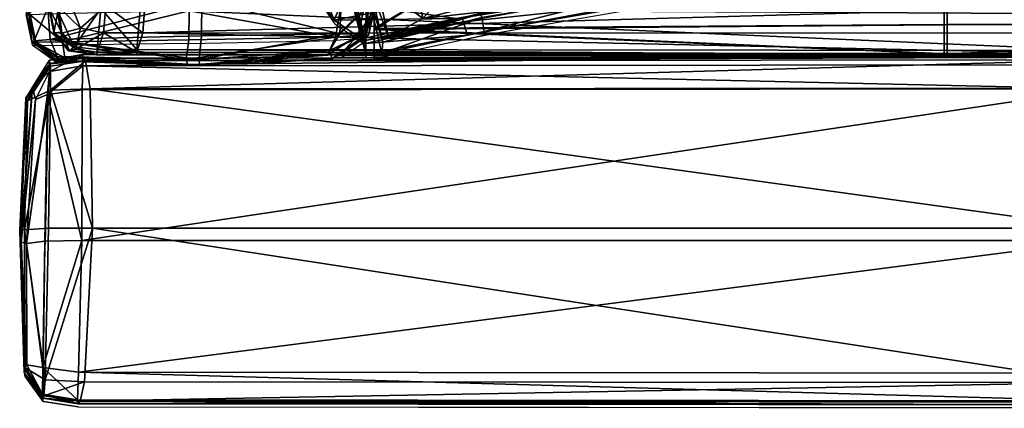
# Model space of a CAD drawing. Units: centimetres. Extents: x -296 to 10, y -261 to 120.
# Drawn here: x -296 to -251, y -231 to -213 of the extents above; entities that cross this region are included whole.
import ezdxf

# ---------------------------------------------------------------- set-up
doc = ezdxf.new("R2010")
doc.units = ezdxf.units.CM
doc.layers.add('Mobilier 2D', color=7, linetype='Continuous', true_color=0x390888)
doc.layers.add('Mobilier 3D', color=7, linetype='Continuous', true_color=0x390888)

# ---------------------------------------------------------------- blocks, each defined once
blk = doc.blocks.new('7084546d-d2c2-4c9c-b5cb-881ffae012c3')
at = {"layer": 'Mobilier 2D'}
for points in [[(-84.552, 49.093, 0), (-85.718, 48.249, 0)], [(-85.718, 48.249, 0), (-84.587, 49.08, 0)], [(-84.552, 49.093, 0), (-84.587, 49.08, 0)], [(-84.552, 49.093, 0), (-78.092, 49.301, 0)], [(-84.552, 49.093, 0), (-84.319, 49.067, 0)], [(-78.092, 49.301, 0), (-84.319, 49.067, 0)], [(-78.56, 49.252, 0), (-84.319, 49.067, 0)], [(-78.56, 49.252, 0), (-78.092, 49.301, 0)], [(-72.009, 49.017, 0), (-78.092, 49.301, 0)], [(-85.718, 48.249, 0), (-84.313, 49.054, 0)], [(-72.009, 49.017, 0), (-72.005, 49.009, 0)], [(-72.005, 49.009, 0), (-71.547, 48.735, 0)], [(-70.289, 47.935, 0), (-71.547, 48.735, 0)], [(-70.238, 47.665, 0), (-69.506, 48.662, 0)], [(-70.236, 47.652, 0), (-69.506, 48.662, 0)], [(-69.453, 48.732, 0), (-70.214, 47.526, 0)], [(-69.506, 48.662, 0), (-69.453, 48.732, 0)], [(-69.461, 48.569, 0), (-69.453, 48.732, 0)], [(-69.453, 48.732, 0), (-69.451, 48.736, 0)], [(-69.44, 48.735, 0), (-69.453, 48.732, 0)], [(-69.451, 48.736, 0), (-69.444, 48.746, 0)], [(-69.444, 48.746, 0), (-68.199, 49.007, 0)], [(-69.444, 48.746, 0), (-69.44, 48.735, 0)], [(-69.44, 48.735, 0), (-68.199, 49.007, 0)], [(-68.214, 48.99, 0), (-69.44, 48.735, 0)], [(-85.991, 46.639, 0), (-85.73, 48.24, 0)], [(-85.974, 46.655, 0), (-85.73, 48.24, 0)], [(-85.718, 48.236, 0), (-85.974, 46.655, 0)], [(-85.718, 48.249, 0), (-85.73, 48.24, 0)], [(-85.718, 48.236, 0), (-85.73, 48.24, 0)], [(-85.718, 48.249, 0), (-85.553, 48.257, 0)], [(-85.718, 48.249, 0), (-85.718, 48.236, 0)], [(-84.329, 48.245, 0), (-85.553, 48.257, 0)], [(-84.329, 48.245, 0), (-78.559, 48.158, 0)], [(-71.856, 48.03, 0), (-78.559, 48.158, 0)], [(-69.461, 48.569, 0), (-69.449, 47.346, 0)], [(-71.856, 48.03, 0), (-70.807, 47.946, 0)], [(-70.807, 47.946, 0), (-70.289, 47.935, 0)], [(-70.285, 47.935, 0), (-70.289, 47.935, 0)], [(-70.238, 47.665, 0), (-70.285, 47.935, 0)], [(-70.277, 47.414, 0), (-70.216, 47.511, 0)], [(-70.236, 47.652, 0), (-70.238, 47.665, 0)], [(-70.214, 47.526, 0), (-70.236, 47.652, 0)], [(-70.216, 47.511, 0), (-70.215, 47.522, 0)], [(-70.215, 47.522, 0), (-70.214, 47.526, 0)], [(-69.362, 41.575, 0), (-69.449, 47.346, 0)], [(-86.035, -0.026, 0), (-85.991, 46.639, 0)], [(-85.974, 46.655, 0), (-86.017, -0.026, 0)], [(-86.017, -0.026, 0), (-85.991, 46.639, 0)], [(-85.991, 46.639, 0), (-85.974, 46.655, 0)], [(-69.362, 41.575, 0), (-69.234, 34.872, 0)], [(-70.303, 38.656, 0), (-70.057, 35.229, 0)], [(-65.061, 37.276, 0), (-68.458, 34.931, 0)], [(-70.014, 34.818, 0), (-70.057, 35.229, 0)], [(-70.014, 34.803, 0), (-70.014, 34.818, 0)], [(-69.993, 34.617, 0), (-70.014, 34.803, 0)], [(-69.157, 33.915, 0), (-69.234, 34.872, 0)], [(-68.458, 34.931, 0), (-69.157, 33.915, 0)], [(-70.012, 34.635, 0), (-69.807, 34.334, 0)], [(-70.01, 33.478, 0), (-70.012, 34.635, 0)], [(-69.808, 33.527, 0), (-69.807, 34.334, 0)], [(-69.807, 34.334, 0), (-69.336, 33.64, 0)], [(-69.336, 33.64, 0), (-67.042, 34.193, 0)], [(-69.157, 33.915, 0), (-69.321, 33.677, 0)], [(-70.022, 33.475, 0), (-70.01, 33.478, 0)], [(-70.01, 33.274, 0), (-70.022, 33.475, 0)], [(-70.01, 33.478, 0), (-69.808, 33.527, 0)], [(-66.888, 33.463, 0), (-69.978, 32.742, 0)], [(-69.808, 33.527, 0), (-69.336, 33.64, 0)], [(-69.321, 33.677, 0), (-69.336, 33.64, 0)], [(-69.999, 33.093, 0), (-70.01, 33.274, 0)], [(-70.009, 33.093, 0), (-70.01, 33.274, 0)], [(-69.999, 33.093, 0), (-70.009, 33.093, 0)], [(-69.976, -0.026, 0), (-70.009, 33.093, 0)], [(-69.978, 32.742, 0), (-69.999, 33.093, 0)], [(-69.978, 32.742, 0), (-69.224, 29.235, 0)], [(-69.224, 29.235, 0), (-69.148, 28.831, 0)], [(-69.224, 29.235, 0), (-68.974, 28.073, 0)], [(-69.148, 28.831, 0), (-68.974, 28.073, 0)], [(-68.652, 26.21, 0), (-69.148, 28.831, 0)], [(-68.974, 28.073, 0), (-68.652, 26.21, 0)], [(-68.652, 26.21, 0), (-67.708, 20.761, 0)]]:
    blk.add_polyline3d(points, dxfattribs=at)
blk = doc.blocks.new('0f639131-0e04-4171-ab94-2cdcba54499f')
at = {"layer": 'Mobilier 3D', "color": 206, "true_color": 0x560d6a}
mesh = blk.add_polyface(dxfattribs=at)
corners = [(-84.154, 49.08, 57.955), (-84.16, 49.094, 55.55), (-85.558, 48.275, 55.428), (-85.557, 48.275, 57.883), (-78.506, 49.017, 60.38), (-84.057, 49.003, 60.236), (-84.17, 48.271, 61.418), (-78.4, 48.184, 61.63), (-78.446, 49.266, 58.023), (-71.933, 48.603, 60.262), (-84.173, 49.092, 10.873), (-85.462, 48.228, 10.44), (-85.57, 48.266, 11.775), (-84.428, 49.106, 12.044), (-85.394, 48.283, 60.131), (-85.65, 46.684, 60.241), (-84.387, 46.633, 61.619), (-84.728, 48.163, 10.057), (-77.808, 48.004, 9.982), (-77.799, 45.993, 9.881), (-85.815, 46.681, 57.913), (-85.707, 46.56, 10.202), (-85.832, 46.665, 11.647), (-77.908, 49.319, 12.175), (-77.878, 49.104, 10.939), (-84.834, 46.365, 9.91), (-84.393, 49.119, 14.571), (-85.57, 48.268, 14.447), (-85.832, 46.668, 14.429), (-78.373, 46.494, 61.891), (-77.933, 49.327, 14.764), (-85.817, 46.681, 55.41), (-78.401, 49.278, 55.741)]
mesh.append_faces([[corners[k] for k in face] for face in [(10, 17, 11), (6, 5, 14)]], dxfattribs={"color": 206})
mesh.append_faces([[corners[k] for k in face] for face in [(0, 1, 2), (2, 3, 0), (4, 5, 6), (6, 7, 4), (8, 0, 5), (5, 4, 8), (8, 4, 9), (10, 11, 12), (12, 13, 10), (0, 3, 14), (14, 5, 0), (15, 16, 6), (6, 14, 15), (17, 18, 19), (20, 15, 14), (14, 3, 20), (21, 22, 12), (12, 11, 21), (23, 24, 10), (10, 13, 23), (11, 17, 25), (26, 13, 12), (12, 27, 26), (28, 27, 12), (12, 22, 28), (29, 7, 6), (6, 16, 29), (24, 18, 17), (17, 10, 24), (30, 23, 13), (13, 26, 30), (20, 3, 2), (2, 31, 20), (8, 32, 1), (1, 0, 8), (27, 28, 31), (31, 2, 27), (1, 32, 30), (30, 26, 1), (2, 1, 26), (26, 27, 2)]], dxfattribs={"vtx2": -1, "color": 206})
mesh = blk.add_polyface(dxfattribs=at)
corners = [(-70.171, 47.355, 57.955), (-69.294, 48.758, 57.883), (-69.293, 48.76, 55.428), (-70.175, 47.362, 55.55), (-69.96, 47.621, 20.802), (-70.124, 47.63, 21.946), (-69.285, 48.772, 21.677), (-70.021, 47.258, 60.236), (-69.302, 48.595, 60.131), (-70.137, 47.595, 24.473), (-69.286, 48.772, 24.349), (-77.878, 49.104, 10.939), (-71.993, 48.965, 10.831), (-71.495, 47.914, 10.006), (-77.808, 48.004, 9.982), (-71.933, 48.603, 60.262), (-71.697, 48.056, 61.144), (-70.648, 47.972, 59.764), (-71.361, 48.735, 57.729), (-78.446, 49.266, 58.023), (-77.908, 49.319, 12.175), (-71.85, 49.043, 12.116), (-70.13, 47.961, 57.621), (-70.298, 47.955, 11.775), (-70.406, 47.917, 10.44), (-70.126, 47.962, 55.584), (-69.867, 46.436, 57.636), (-78.4, 48.184, 61.63), (-78.373, 46.494, 61.891), (-70.162, 46.317, 10.203), (-77.799, 45.993, 9.881), (-77.933, 49.327, 14.764), (-71.846, 49.035, 14.581), (-70.298, 47.956, 14.447), (-70.037, 46.424, 14.429), (-70.389, 46.441, 59.858), (-71.388, 48.762, 55.715), (-78.401, 49.278, 55.741), (-78.506, 49.017, 60.38)]
mesh.append_faces([[corners[k] for k in face] for face in [(15, 16, 17), (13, 12, 24)]], dxfattribs={"color": 206})
mesh.append_faces([[corners[k] for k in face] for face in [(0, 1, 2), (2, 3, 0), (4, 5, 6), (0, 7, 8), (8, 1, 0), (9, 10, 6), (6, 5, 9), (3, 2, 10), (10, 9, 3), (11, 12, 13), (13, 14, 11), (15, 18, 19), (12, 11, 20), (20, 21, 12), (18, 15, 17), (17, 22, 18), (12, 21, 23), (23, 24, 12), (25, 22, 26), (16, 27, 28), (13, 24, 29), (30, 14, 13), (29, 24, 23), (31, 32, 21), (21, 20, 31), (32, 33, 23), (23, 21, 32), (23, 33, 34), (35, 17, 16), (19, 18, 36), (36, 37, 19), (38, 27, 16), (16, 15, 38), (26, 22, 17), (18, 22, 25), (25, 36, 18), (33, 32, 36), (36, 25, 33), (34, 33, 25), (32, 31, 37), (37, 36, 32)]], dxfattribs={"vtx2": -1, "color": 206})
mesh = blk.add_polyface(dxfattribs=at)
corners = [(-65.671, 45.627, 19.791), (-65.681, 43.821, 19.792), (-55.996, 43.841, 19.841), (-55.996, 45.648, 19.841), (-55.993, 47.764, 10.04), (-65.618, 47.585, 10.051), (-65.687, 48.068, 11.647), (-56.002, 48.464, 11.654), (-55.993, 47.794, 19.687), (-65.791, 47.605, 19.687), (-55.996, 48.324, 18.463), (-65.73, 48.009, 18.458), (-65.56, 46.95, 9.789), (-67.655, 46.945, 9.808), (-67.704, 47.545, 10.054), (-65.541, 45.423, 9.775), (-67.645, 45.389, 9.782), (-65.546, 43.636, 9.776), (-67.645, 43.601, 9.784), (-67.767, 45.623, 19.78), (-67.779, 43.817, 19.781), (-67.786, 47.981, 11.645), (-67.914, 47.564, 19.687), (-67.839, 47.94, 18.457), (-55.887, 46.97, 9.701), (-55.831, 45.574, 9.739), (-55.856, 43.796, 9.74), (-65.873, -0.017, 19.811), (-65.649, 0.01, 9.799), (-68.014, -0.018, 19.804), (-56.343, 0.037, 9.771), (-68.677, 33.119, 36.413), (-68.5, 6.933, 38.28), (-53.146, 6.976, 38.643), (-52.896, 33.144, 36.81), (-53.139, 7.096, 19.554), (-68.516, 7.069, 19.691), (-68.734, 33.119, 19.822), (-52.929, 33.143, 19.713), (-34.25, 33.158, 19.713), (-34.25, 6.993, 38.788), (-68.055, 49.016, 57.913), (-68.059, 48.851, 60.241), (0, 48.902, 60.341), (0, 49.062, 55.403), (-68.055, 49.018, 55.41)]
mesh.append_faces([[corners[k] for k in face] for face in [(0, 1, 2), (2, 3, 0), (4, 5, 6), (6, 7, 4), (8, 9, 0), (0, 3, 8), (8, 10, 11), (11, 9, 8), (6, 11, 10), (10, 7, 6), (5, 12, 13), (13, 14, 5), (12, 15, 16), (16, 13, 12), (16, 15, 17), (17, 18, 16), (19, 20, 1), (1, 0, 19), (14, 21, 6), (6, 5, 14), (9, 22, 19), (19, 0, 9), (9, 11, 23), (21, 23, 11), (11, 6, 21), (4, 24, 12), (12, 5, 4), (24, 25, 15), (15, 12, 24), (15, 25, 26), (26, 17, 15), (2, 1, 27), (18, 17, 28), (1, 20, 29), (17, 26, 30), (31, 32, 33), (33, 34, 31), (35, 36, 37), (37, 38, 35), (35, 38, 39), (34, 33, 40), (41, 42, 43), (44, 45, 41)]], dxfattribs={"vtx2": -1, "color": 206})
mesh = blk.add_polyface(dxfattribs=at)
corners = [(-68.888, 47.731, 18.458), (-67.839, 47.94, 18.457), (-67.786, 47.981, 11.645), (-68.868, 47.771, 11.642), (-69.7, 47.096, 11.644), (-69.697, 47.053, 18.458), (-68.669, 46.553, 9.754), (-67.655, 46.945, 9.808), (-67.645, 45.389, 9.782), (-68.885, 45.491, 9.785), (-67.704, 47.545, 10.054), (-68.897, 47.408, 10.059), (-68.849, 47.423, 19.684), (-67.914, 47.564, 19.687), (-69.521, 46.839, 19.683), (-69.626, 46.762, 10.051), (-69.767, 45.79, 10.062), (-69.636, 45.79, 19.683), (-67.767, 45.623, 19.78), (-65.791, 47.605, 19.687), (-69.638, 43.98, 19.683), (-69.285, 48.772, 21.677), (-69.246, 48.664, 20.342), (-69.96, 47.621, 20.802), (-68.059, 48.851, 60.241), (-69.302, 48.595, 60.131), (-69.29, 47.372, 61.418), (-68.007, 47.589, 61.619), (-69.182, 47.929, 19.959), (-67.739, 48.035, 19.812), (-67.367, 41.001, 19.782), (-68.055, 49.016, 57.913), (-69.294, 48.758, 57.883), (-67.934, 48.908, 20.104), (-68.039, 49.034, 21.548), (-68.042, 49.033, 24.331), (-69.286, 48.772, 24.349), (-67.868, 41.574, 61.891), (-68.055, 49.018, 55.41), (-69.293, 48.76, 55.428), (-70.021, 47.258, 60.236)]
mesh.append_faces([[corners[k] for k in face] for face in [(6, 15, 11), (28, 23, 22), (26, 25, 40)]], dxfattribs={"color": 206})
mesh.append_faces([[corners[k] for k in face] for face in [(14, 18, 13)]], dxfattribs={"vtx0": -1, "vtx2": -1, "color": 206})
mesh.append_faces([[corners[k] for k in face] for face in [(12, 14, 13)]], dxfattribs={"vtx1": -1, "color": 206})
mesh.append_faces([[corners[k] for k in face] for face in [(0, 1, 2), (2, 3, 0), (4, 5, 0), (0, 3, 4), (6, 7, 8), (8, 9, 6), (3, 2, 10), (10, 11, 3), (12, 13, 1), (1, 0, 12), (12, 0, 5), (5, 14, 12), (3, 11, 15), (15, 4, 3), (10, 7, 6), (6, 11, 10), (9, 16, 15), (15, 6, 9), (14, 17, 18), (1, 13, 19), (18, 17, 20), (21, 22, 23), (24, 25, 26), (26, 27, 24), (28, 29, 30), (31, 32, 25), (25, 24, 31), (33, 22, 21), (21, 34, 33), (29, 28, 22), (22, 33, 29), (35, 34, 21), (21, 36, 35), (37, 27, 26), (31, 38, 39), (39, 32, 31), (35, 36, 39), (39, 38, 35)]], dxfattribs={"vtx2": -1, "color": 206})
mesh = blk.add_polyface(dxfattribs=at)
corners = [(-69.879, 45.831, 11.643), (-69.868, 45.798, 18.457), (-69.697, 47.053, 18.458), (-69.7, 47.096, 11.644), (-69.882, 44.019, 11.643), (-69.871, 43.987, 18.457), (-69.521, 46.839, 19.683), (-69.636, 45.79, 19.683), (-69.626, 46.762, 10.051), (-69.767, 45.79, 10.062), (-69.77, 43.98, 10.063), (-69.638, 43.98, 19.683), (-69.29, 47.372, 61.418), (-70.021, 47.258, 60.236), (-70.1, 41.715, 60.284), (-70.357, 41.647, 58.023), (-70.171, 47.355, 57.955), (-69.898, 35.255, 59.814), (-69.834, 34.643, 57.97), (-70.338, 41.109, 22.077), (-70.106, 41.123, 20.755), (-69.694, 35.167, 20.805), (-70.062, 35.052, 22.018), (-69.96, 47.621, 20.802), (-70.124, 47.63, 21.946), (-70.346, 41.134, 24.666), (-70.36, 41.603, 55.741), (-69.854, 34.663, 55.716), (-69.075, 34.898, 61.144), (-69.182, 47.929, 19.959), (-70.137, 47.595, 24.473), (-70.175, 47.362, 55.55), (-69.867, 46.436, 57.636), (-69.864, 46.436, 55.566), (-70.126, 47.962, 55.584), (-78.373, 46.494, 61.891), (-71.482, 46.478, 61.331), (-71.697, 48.056, 61.144), (-70.162, 46.317, 10.203), (-71.433, 46.11, 9.889), (-71.495, 47.914, 10.006), (-77.799, 45.993, 9.881), (-84.834, 46.365, 9.91), (-84.728, 48.163, 10.057), (-70.298, 47.955, 11.775), (-70.036, 46.422, 11.647), (-85.707, 46.56, 10.202), (-85.462, 48.228, 10.44), (-70.037, 46.424, 14.429), (-70.389, 46.441, 59.858), (-70.648, 47.972, 59.764)]
mesh.append_faces([[corners[k] for k in face] for face in [(0, 1, 2), (2, 3, 0), (4, 5, 1), (1, 0, 4), (6, 2, 1), (1, 7, 6), (3, 8, 9), (9, 0, 3), (9, 10, 4), (4, 0, 9), (7, 1, 5), (5, 11, 7), (12, 13, 14), (15, 14, 13), (13, 16, 15), (17, 14, 15), (15, 18, 17), (19, 20, 21), (21, 22, 19), (23, 20, 19), (19, 24, 23), (25, 19, 22), (15, 26, 27), (14, 17, 28), (20, 23, 29), (25, 30, 24), (24, 19, 25), (15, 16, 31), (31, 26, 15), (30, 25, 26), (26, 31, 30), (27, 26, 25), (32, 33, 34), (35, 36, 37), (38, 39, 40), (40, 39, 41), (41, 42, 43), (44, 45, 38), (42, 46, 47), (48, 45, 44), (37, 36, 49), (50, 49, 32), (34, 33, 48)]], dxfattribs={"vtx2": -1, "color": 206})
mesh = blk.add_polyface(dxfattribs=at)
corners = [(-67.645, 45.389, 9.782), (-67.645, 43.601, 9.784), (-68.886, 43.697, 9.786), (-68.885, 45.491, 9.785), (-69.77, 43.98, 10.063), (-69.767, 45.79, 10.062), (-69.638, 43.98, 19.683), (-67.779, 43.817, 19.781), (-67.767, 45.623, 19.78), (-67.663, 0.003, 9.805), (-69.836, -0.003, 10.068), (-69.685, -0.005, 19.683), (-69.845, 6.934, 37.478), (-68.5, 6.933, 38.28), (-68.677, 33.119, 36.413), (-69.881, 33.119, 35.804), (-68.734, 33.119, 19.822), (-68.516, 7.069, 19.691), (-69.843, 7.065, 19.855), (-69.891, 33.119, 19.947), (-70.106, 41.123, 20.755), (-69.023, 41.01, 19.883), (-68.933, 34.696, 19.908), (-69.898, 35.255, 59.814), (-68.991, 33.849, 59.764), (-69.075, 34.898, 61.144), (-70.1, 41.715, 60.284), (-69.203, 41.601, 61.63), (-69.29, 47.372, 61.418), (-69.834, 34.643, 57.97), (-68.981, 33.389, 57.862), (-69.694, 35.167, 20.805), (-68.935, 33.607, 20.342), (-68.974, 33.499, 21.677), (-67.811, 33.125, 57.876), (-68.981, 33.378, 55.584), (-67.811, 33.115, 55.566), (-67.868, 41.574, 61.891), (-67.853, 34.683, 61.331), (-67.691, 33.363, 20.104), (-67.484, 34.635, 19.791), (-67.367, 41.001, 19.782), (-69.182, 47.929, 19.959), (-67.796, 33.238, 21.549), (-68.975, 33.5, 24.349), (-70.054, 35.047, 24.482), (-67.799, 33.238, 24.331), (-67.815, 33.59, 59.858)]
mesh.append_faces([[corners[k] for k in face] for face in [(23, 24, 25), (31, 22, 32)]], dxfattribs={"color": 206})
mesh.append_faces([[corners[k] for k in face] for face in [(0, 1, 2), (2, 3, 0), (3, 2, 4), (4, 5, 3), (6, 7, 8), (2, 1, 9), (10, 4, 2), (7, 6, 11), (12, 13, 14), (14, 15, 12), (16, 17, 18), (18, 19, 16), (20, 21, 22), (26, 27, 28), (29, 30, 24), (31, 32, 33), (34, 30, 35), (35, 36, 34), (37, 27, 25), (25, 38, 37), (39, 32, 22), (22, 40, 39), (41, 40, 22), (22, 21, 41), (41, 21, 42), (39, 43, 33), (33, 32, 39), (33, 44, 45), (46, 44, 33), (33, 43, 46), (47, 38, 25), (25, 24, 47), (25, 27, 26), (34, 47, 24), (24, 30, 34), (28, 27, 37), (42, 21, 20), (35, 30, 29), (45, 44, 35), (44, 46, 36), (36, 35, 44)]], dxfattribs={"vtx2": -1, "color": 206})
mesh = blk.add_polyface(dxfattribs=at)
corners = [(-69.871, 43.987, 18.457), (-69.882, 44.019, 11.643), (-69.947, -0.004, 11.643), (-69.77, 43.98, 10.063), (-69.836, -0.003, 10.068), (-69.638, 43.98, 19.683), (-69.932, -0.005, 18.457), (-69.843, 7.065, 19.855), (-69.969, 7.024, 21.297), (-70.098, 33.121, 21.178), (-69.891, 33.119, 19.947), (-69.969, 6.995, 28.646), (-70.105, 33.121, 28.192), (-70.1, 33.121, 34.031), (-69.971, 6.969, 35.432), (-69.845, 6.934, 37.478), (-69.881, 33.119, 35.804), (-68.933, 34.696, 19.908), (-69.694, 35.167, 20.805), (-70.106, 41.123, 20.755), (-68.991, 33.849, 59.764), (-69.898, 35.255, 59.814), (-69.834, 34.643, 57.97), (-68.974, 33.499, 21.677), (-70.062, 35.052, 22.018), (-70.054, 35.047, 24.482), (-70.346, 41.134, 24.666), (-69.854, 34.663, 55.716), (-70.357, 41.647, 58.023), (-68.981, 33.378, 55.584), (-84.387, 46.633, 61.619), (-85.65, 46.684, 60.241), (-85.7, 0, 60.341), (-77.799, 0, 9.87), (-77.799, 45.993, 9.881), (-71.433, 46.11, 9.889), (-70.162, 46.317, 10.203), (-70.117, 0, 10.063), (-85.876, 0, 11.535), (-85.832, 46.665, 11.647), (-85.707, 46.56, 10.202), (-85.876, 0, 14.422), (-85.832, 46.668, 14.429), (-71.438, 0, 61.474), (-71.482, 46.478, 61.331), (-78.373, 46.494, 61.891), (-85.815, 46.681, 57.913), (-85.858, 0, 57.951), (-70.389, 46.441, 59.858), (-84.864, 0, 9.879), (-84.834, 46.365, 9.91), (-70.036, 46.422, 11.647), (-69.992, 0, 11.535), (-69.817, 0, 55.559), (-69.864, 46.436, 55.566), (-69.867, 46.436, 57.636), (-70.037, 46.424, 14.429), (-69.992, 0, 14.422), (-69.821, 0, 57.669), (-78.368, 0, 62.065), (-84.43, 0, 61.766), (-85.817, 46.681, 55.41), (-85.861, 0, 55.403)]
mesh.append_faces([[corners[k] for k in face] for face in [(0, 1, 2), (1, 3, 4), (5, 0, 6), (7, 8, 9), (9, 10, 7), (9, 8, 11), (11, 12, 9), (13, 14, 15), (15, 16, 13), (11, 14, 13), (13, 12, 11), (17, 18, 19), (20, 21, 22), (23, 24, 18), (24, 25, 26), (25, 24, 23), (27, 22, 28), (22, 27, 29), (29, 27, 25), (26, 25, 27), (30, 31, 32), (33, 34, 35), (35, 36, 37), (38, 39, 40), (41, 42, 39), (39, 38, 41), (43, 44, 45), (46, 47, 32), (32, 31, 46), (48, 44, 43), (49, 50, 34), (36, 51, 52), (53, 54, 55), (40, 50, 49), (51, 56, 57), (58, 55, 48), (59, 45, 30), (30, 60, 59), (47, 46, 61), (61, 62, 47), (57, 56, 54), (42, 41, 62), (62, 61, 42)]], dxfattribs={"vtx2": -1, "color": 206})
mesh = blk.add_polyface(dxfattribs=at)
corners = [(-69.947, -0.004, 11.643), (-69.932, -0.005, 18.457), (-69.871, 43.987, 18.457), (-69.836, -0.003, 10.068), (-69.882, 44.019, 11.643), (-69.993, -42.483, 18.457), (-70.011, -42.495, 11.642), (-69.901, -42.449, 10.074), (-69.732, -42.47, 19.683), (-69.971, 6.969, 35.432), (-69.991, -27.342, 36.116), (-69.877, -27.234, 38.144), (-69.845, 6.934, 37.478), (-69.969, 6.995, 28.646), (-69.962, -27.696, 28.855), (-69.791, -28.12, 19.837), (-69.96, -28.078, 21.389), (-69.969, 7.024, 21.297), (-85.7, 0, 60.341), (-84.43, 0, 61.766), (-84.387, 46.633, 61.619), (-71.433, 46.11, 9.889), (-71.412, 0, 9.87), (-77.799, 0, 9.87), (-70.117, 0, 10.063), (-85.707, 46.56, 10.202), (-85.751, 0, 10.063), (-85.876, 0, 11.535), (-78.373, 46.494, 61.891), (-78.368, 0, 62.065), (-71.438, 0, 61.474), (-70.338, 0, 59.958), (-70.389, 46.441, 59.858), (-77.799, 45.993, 9.881), (-84.864, 0, 9.879), (-69.992, 0, 11.535), (-70.162, 46.317, 10.203), (-69.992, 0, 14.422), (-70.036, 46.422, 11.647), (-69.821, 0, 57.669), (-84.387, -44.892, 61.619), (-71.433, -44.369, 9.889), (-85.707, -44.819, 10.202), (-85.876, 0, 14.422), (-85.832, -44.924, 11.647), (-78.373, -44.753, 61.891), (-85.858, 0, 57.951), (-85.815, -44.94, 57.913), (-70.389, -44.7, 59.858), (-77.799, -44.252, 9.881), (-70.162, -44.576, 10.203), (-70.037, -44.684, 14.429), (-85.861, 0, 55.403), (-69.864, 46.436, 55.566), (-69.817, 0, 55.559), (-85.817, -44.94, 55.41)]
mesh.append_faces([[corners[k] for k in face] for face in [(0, 1, 2), (3, 0, 4), (5, 1, 0), (0, 6, 5), (6, 0, 3), (3, 7, 6), (1, 5, 8), (9, 10, 11), (11, 12, 9), (13, 14, 10), (10, 9, 13), (15, 16, 17), (16, 14, 13), (13, 17, 16), (18, 19, 20), (21, 22, 23), (24, 22, 21), (25, 26, 27), (28, 29, 30), (30, 31, 32), (33, 23, 34), (35, 24, 36), (34, 26, 25), (37, 35, 38), (32, 31, 39), (40, 19, 18), (23, 22, 41), (41, 22, 24), (27, 26, 42), (43, 27, 44), (30, 29, 45), (18, 46, 47), (48, 31, 30), (34, 23, 49), (50, 24, 35), (42, 26, 34), (35, 37, 51), (39, 31, 48), (29, 19, 40), (47, 46, 52), (53, 54, 37), (55, 52, 43), (51, 37, 54)]], dxfattribs={"vtx2": -1, "color": 206})
mesh = blk.add_polyface(dxfattribs=at)
corners = [(-69.685, -0.005, 19.683), (-69.732, -42.47, 19.683), (-68.249, -42.46, 19.826), (-68.014, -0.018, 19.804), (0, -41.975, 9.761), (-56.83, -41.782, 9.801), (-56.343, 0.037, 9.771), (-65.873, -0.017, 19.811), (-56.246, -0.016, 19.841), (-55.996, 43.841, 19.841), (-67.663, 0.003, 9.805), (-68.889, 0, 9.808), (-68.886, 43.697, 9.786), (-69.836, -0.003, 10.068), (-69.932, -0.005, 18.457), (-69.638, 43.98, 19.683), (-65.649, 0.01, 9.799), (-67.645, 43.601, 9.784), (-65.681, 43.821, 19.792), (-65.546, 43.636, 9.776), (-67.779, 43.817, 19.781), (0, 0.033, 9.729), (-55.856, 43.796, 9.74), (-56.497, -42.46, 19.841), (-66.066, -42.46, 19.829), (-68.892, -42.127, 9.83), (-67.68, -41.996, 9.827), (-69.901, -42.449, 10.074), (0, -42.458, 19.856), (-65.751, -41.944, 9.822), (-8.76, -28.285, 19.533), (-34.25, -28.401, 19.533), (-34.25, 7.101, 19.554), (-34.25, 6.993, 38.788), (-34.25, -26.703, 40.602), (-8.75, -26.681, 40.448), (-69.843, 7.065, 19.855), (-68.516, 7.069, 19.691), (-68.507, -28.121, 19.673), (-69.791, -28.12, 19.837), (-53.139, 7.096, 19.554), (-53.315, -28.285, 19.533), (-69.969, 7.024, 21.297), (-69.845, 6.934, 37.478), (-69.877, -27.234, 38.144), (-68.471, -27.089, 39.072), (-68.5, 6.933, 38.28), (-53.146, 6.976, 38.643), (-53.326, -26.681, 40.448), (-69.867, 46.436, 57.636), (-69.821, 0, 57.669), (-69.817, 0, 55.559), (-69.924, -44.696, 57.876)]
mesh.append_faces([[corners[k] for k in face] for face in [(0, 1, 2), (2, 3, 0), (4, 5, 6), (7, 8, 9), (10, 11, 12), (12, 11, 13), (14, 0, 15), (16, 10, 17), (3, 7, 18), (6, 16, 19), (0, 3, 20), (21, 6, 22), (23, 8, 7), (7, 24, 23), (25, 11, 10), (10, 26, 25), (13, 11, 25), (25, 27, 13), (1, 0, 14), (8, 23, 28), (26, 10, 16), (16, 29, 26), (24, 7, 3), (3, 2, 24), (16, 6, 5), (5, 29, 16), (30, 31, 32), (33, 34, 35), (36, 37, 38), (38, 39, 36), (40, 41, 38), (38, 37, 40), (42, 36, 39), (43, 44, 45), (45, 46, 43), (47, 46, 45), (45, 48, 47), (32, 31, 41), (41, 40, 32), (33, 47, 48), (48, 34, 33), (49, 50, 51), (51, 50, 52)]], dxfattribs={"vtx2": -1, "color": 206})
at = {"layer": 'Mobilier 3D', "color": 149, "true_color": 0x3b3f53}
mesh = blk.add_polyface(dxfattribs=at)
corners = [(-66.424, 35.676, 85.864), (-64.478, 35.884, 85.556), (-64.902, 37.302, 81.43), (-68.298, 34.958, 84.771), (-69.162, 33.704, 86.434), (-66.747, 34.31, 87.611), (-69.369, 33.541, 86.693), (-66.796, 34.171, 87.893), (-66.772, 34.126, 87.725), (-69.227, 33.519, 86.611), (-68.232, 29.381, 77.957), (-67.801, 32.357, 76.984), (-64.423, 34.149, 87.324), (-64.566, 36.654, 74.85), (-66.883, 34.219, 88.572), (-64.298, 34.013, 88.268), (-64.383, 33.984, 87.588), (-69.863, 33.502, 87.024), (-64.405, 33.944, 87.416), (-66.567, 33.031, 88.015), (-69.073, 32.476, 86.991), (-68.222, 30.904, 87.018), (-66.669, 33.34, 87.996), (-69.17, 32.754, 86.953), (-66.681, 33.345, 88.182), (-69.306, 32.732, 87.044), (-66.729, 33.489, 88.838), (-69.818, 32.768, 87.305), (-64.172, 33.245, 88.483), (-64.214, 33.129, 87.818), (-64.222, 33.13, 87.63), (-64.138, 32.814, 87.643), (-66.018, 31.333, 87.909), (-63.418, 32.027, 63.035)]
mesh.append_faces([[corners[k] for k in face] for face in [(0, 1, 2), (2, 3, 0), (3, 4, 5), (5, 0, 3), (6, 7, 8), (8, 9, 6), (5, 4, 9), (9, 8, 5), (10, 4, 3), (3, 11, 10), (1, 0, 5), (5, 12, 1), (11, 3, 2), (2, 13, 11), (14, 15, 16), (16, 7, 14), (7, 6, 17), (17, 14, 7), (18, 8, 7), (7, 16, 18), (8, 18, 12), (12, 5, 8), (19, 20, 21), (20, 19, 22), (22, 23, 20), (24, 25, 23), (23, 22, 24), (25, 24, 26), (26, 27, 25), (26, 14, 17), (17, 27, 26), (26, 28, 15), (15, 14, 26), (28, 26, 24), (24, 29, 28), (22, 30, 29), (29, 24, 22), (30, 22, 19), (19, 31, 30), (31, 19, 32), (11, 13, 33)]], dxfattribs={"vtx2": -1, "color": 149})
mesh = blk.add_polyface(dxfattribs=at)
corners = [(-68.201, 29.084, 78.049), (-69.227, 33.519, 86.611), (-69.162, 33.704, 86.434), (-68.232, 29.381, 77.957), (-65.796, 28.719, 86.766), (-66.018, 31.333, 87.909), (-68.222, 30.904, 87.018), (-66.567, 33.031, 88.015), (-69.818, 32.768, 87.305), (-68.815, 28.099, 78.251), (-68.177, 28.203, 78.259), (-69.306, 32.732, 87.044), (-69.863, 33.502, 87.024), (-68.989, 28.857, 78.068), (-68.011, 28.26, 78.246), (-69.17, 32.754, 86.953), (-67.885, 27.91, 78.329), (-69.073, 32.476, 86.991), (-63.669, 31.13, 87.76), (-64.138, 32.814, 87.643), (-66.989, 25.969, 78.753), (-65.555, 23.859, 79.312), (-63.099, 27.909, 86.744), (-66.677, 20.172, 64.619), (-63.418, 32.027, 63.035), (-66.346, 25.556, 63.913), (-67.801, 32.357, 76.984), (-66.807, 21.778, 64.397), (-66.802, 21.445, 64.448), (-66.964, 21.444, 64.423), (-68.377, 29.055, 78.043), (-67.564, 21.332, 64.381), (-66.899, 20.553, 64.539), (-66.739, 20.585, 64.541), (-67.506, 20.542, 64.478), (-62.879, 25.401, 49.195), (-65.879, 18.519, 49.613), (-69.369, 33.541, 86.693)]
mesh.append_faces([[corners[k] for k in face] for face in [(4, 5, 6)]], dxfattribs={"color": 149})
mesh.append_faces([[corners[k] for k in face] for face in [(0, 1, 2), (2, 3, 0), (6, 5, 7), (8, 9, 10), (10, 11, 8), (9, 8, 12), (12, 13, 9), (14, 15, 11), (11, 10, 14), (15, 14, 16), (16, 17, 15), (5, 18, 19), (16, 20, 6), (6, 17, 16), (20, 21, 4), (4, 6, 20), (22, 4, 21), (18, 5, 4), (20, 16, 23), (23, 16, 14), (24, 25, 26), (27, 3, 26), (26, 25, 27), (0, 3, 27), (27, 28, 0), (29, 30, 0), (0, 28, 29), (30, 29, 31), (31, 13, 30), (32, 10, 9), (14, 10, 32), (32, 33, 14), (9, 13, 31), (31, 34, 9), (35, 36, 25), (1, 0, 30), (30, 37, 1), (13, 12, 37), (37, 30, 13)]], dxfattribs={"vtx2": -1, "color": 149})
mesh = blk.add_polyface(dxfattribs=at)
corners = [(-66.531, 13.911, 50.438), (-66.739, 20.585, 64.541), (-66.899, 20.553, 64.539), (-66.702, 13.889, 50.46), (-66.476, 13.489, 50.526), (-66.677, 20.172, 64.619), (-65.956, 10.973, 51.051), (-66.089, 17.792, 65.043), (-64.614, 8.07, 51.941), (-64.566, 15.501, 66.05), (-65.555, 23.859, 79.312), (-66.989, 25.969, 78.753), (-68.011, 28.26, 78.246), (-67.075, 8.653, 40.923), (-67.342, 13.922, 50.508), (-67.908, 8.487, 40.897), (-66.591, 15.047, 50.198), (-67.342, 9.801, 40.792), (-67.309, 9.454, 40.831), (-66.585, 14.758, 50.268), (-65.879, 18.519, 49.613), (-66.71, 14.81, 42.335), (-66.631, 13.454, 39.456), (-66.964, 9.113, 39.128), (-67.484, 9.402, 40.797), (-66.756, 14.772, 50.28), (-63.288, 13.985, 39.431), (-65.017, 18.416, 40.449), (-67.381, 14.711, 50.367), (-62.978, 22.36, 43.94), (-68.815, 28.099, 78.251), (-67.506, 20.542, 64.478), (-66.346, 25.556, 63.913), (-66.807, 21.778, 64.397), (-67.564, 21.332, 64.381), (-66.964, 21.444, 64.423), (-66.802, 21.445, 64.448)]
mesh.append_faces([[corners[k] for k in face] for face in [(0, 1, 2), (2, 3, 0), (1, 0, 4), (4, 5, 1), (5, 4, 6), (6, 7, 5), (7, 6, 8), (8, 9, 7), (9, 10, 11), (11, 7, 9), (5, 7, 11), (12, 1, 5), (13, 0, 3), (3, 14, 15), (4, 0, 13), (16, 17, 18), (18, 19, 16), (17, 16, 20), (20, 21, 17), (21, 22, 23), (24, 25, 19), (26, 22, 27), (15, 14, 28), (28, 25, 24), (21, 29, 27), (27, 22, 21), (29, 21, 20), (30, 31, 2), (32, 20, 16), (16, 33, 32), (28, 34, 35), (35, 25, 28), (36, 19, 25), (25, 35, 36), (19, 36, 33), (33, 16, 19), (14, 31, 34), (34, 28, 14), (31, 14, 3), (3, 2, 31)]], dxfattribs={"vtx2": -1, "color": 149})
blk = doc.blocks.new('b37f3334-7796-44a5-972d-035b5640dab6')
for name in ['7084546d-d2c2-4c9c-b5cb-881ffae012c3', '0f639131-0e04-4171-ab94-2cdcba54499f']:
    blk.add_blockref(name, (0, 0))
blk = doc.blocks.new('1043b998-fca9-4d99-82c5-5f59ab0e03ae')
at = {"rotation": 90}
blk.add_blockref('b37f3334-7796-44a5-972d-035b5640dab6', (-100.614, -71.586, 0), dxfattribs=at)

msp = doc.modelspace()

# ---------------------------------------------------------------- block references
msp.add_blockref('1043b998-fca9-4d99-82c5-5f59ab0e03ae', (-145.982, -73.013, 0))

doc.saveas('drawing.dxf')
